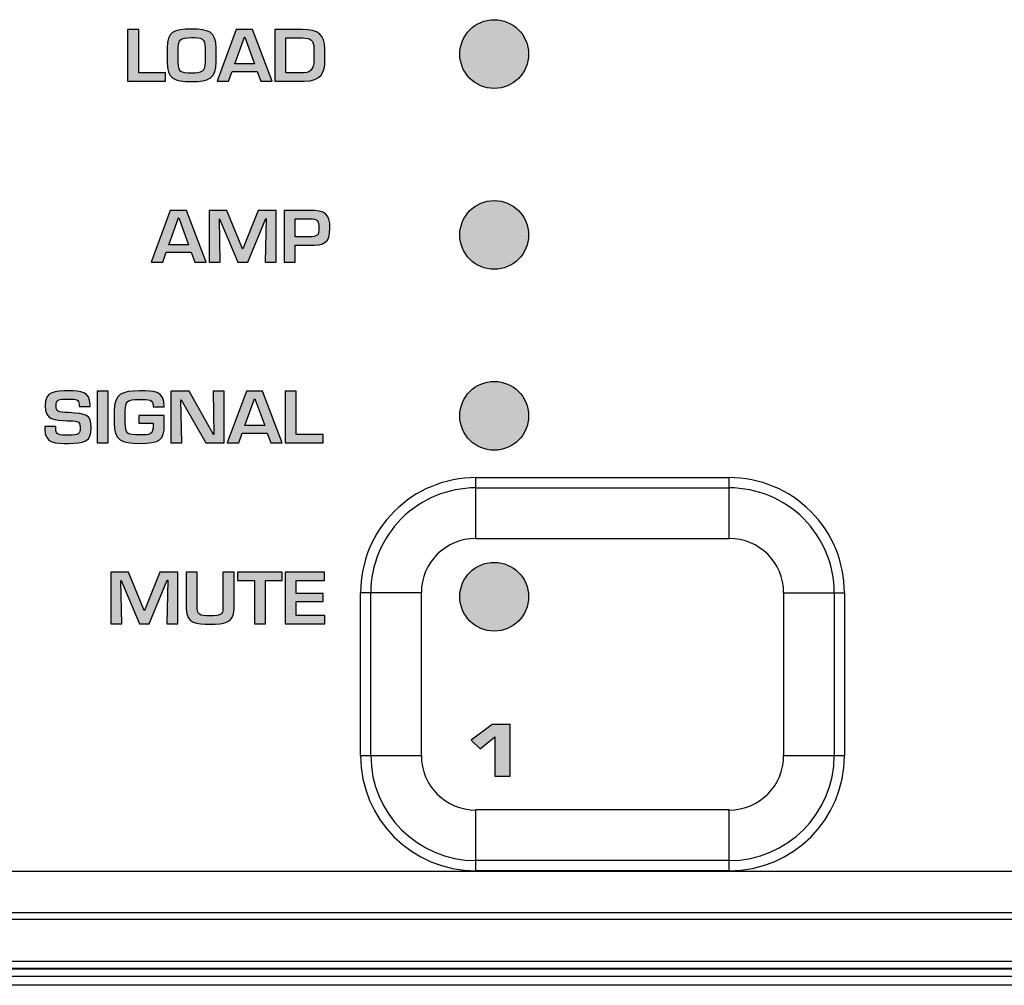
# Model space of a CAD drawing. Units: millimetres. Extents: x 0 to 483, y 0 to 88.
# Drawn here: x 202 to 229, y 27 to 54 of the extents above; entities that cross this region are included whole.
import ezdxf

# ---------------------------------------------------------------- set-up
doc = ezdxf.new("R2010")
doc.units = ezdxf.units.MM
doc.header["$LTSCALE"] = 26.543
doc.layers.add('MECHANICS', color=7, linetype='CONTINUOUS')
doc.layers.add('PRINT', color=7, linetype='CONTINUOUS')

msp = doc.modelspace()

# ---------------------------------------------------------------- hatches: boundary and pattern name
at = {"layer": 'PRINT', "linetype": 'Continuous'}
h = msp.add_hatch(color=7, dxfattribs=at)
edge = h.paths.add_edge_path()
edge.add_spline(control_points=[(214.358, 52.992), (214.358, 52.468), (214.783, 52.042), (215.308, 52.042), (215.833, 52.042), (216.258, 52.468), (216.258, 52.992), (216.258, 53.516), (215.833, 53.942), (215.308, 53.942), (214.783, 53.942), (214.358, 53.516), (214.358, 52.992)], knot_values=[0, 0, 0, 0, 1, 1, 1, 2, 2, 2, 3, 3, 3, 4, 4, 4, 4], degree=3, periodic=0)
h = msp.add_hatch(color=7, dxfattribs=at)
edge = h.paths.add_edge_path()
edge.add_spline(control_points=[(205.487, 52.476), (205.487, 52.476), (206.228, 52.476), (206.228, 52.476), (206.228, 52.476), (206.228, 52.242), (206.228, 52.242), (206.228, 52.242), (205.182, 52.242), (205.182, 52.242), (205.182, 52.242), (205.182, 53.67), (205.182, 53.67), (205.182, 53.67), (205.487, 53.67), (205.487, 53.67), (205.487, 53.67), (205.487, 52.476), (205.487, 52.476)], knot_values=[0, 0, 0, 0, 1, 1, 1, 2, 2, 2, 3, 3, 3, 4, 4, 4, 5, 5, 5, 6, 6, 6, 6], degree=3, periodic=0)
h = msp.add_hatch(color=7, dxfattribs=at)
edge = h.paths.add_edge_path()
edge.add_spline(control_points=[(206.582, 53.16), (206.582, 53.16), (206.582, 52.775), (206.582, 52.775), (206.582, 52.491), (206.643, 52.465), (206.948, 52.465), (207.225, 52.465), (207.32, 52.499), (207.32, 52.775), (207.32, 52.775), (207.32, 53.16), (207.32, 53.16), (207.327, 53.429), (207.219, 53.448), (206.948, 53.448), (206.62, 53.448), (206.588, 53.387), (206.582, 53.16)], knot_values=[0, 0, 0, 0, 1, 1, 1, 2, 2, 2, 3, 3, 3, 4, 4, 4, 5, 5, 5, 6, 6, 6, 6], degree=3, periodic=0)
edge = h.paths.add_edge_path()
edge.add_spline(control_points=[(207.625, 53.16), (207.625, 53.16), (207.625, 52.775), (207.625, 52.775), (207.625, 52.318), (207.428, 52.23), (206.948, 52.23), (206.457, 52.23), (206.277, 52.307), (206.277, 52.775), (206.277, 52.775), (206.277, 53.16), (206.277, 53.16), (206.277, 53.604), (206.444, 53.682), (206.948, 53.682), (207.405, 53.682), (207.625, 53.619), (207.625, 53.16)], knot_values=[0, 0, 0, 0, 1, 1, 1, 2, 2, 2, 3, 3, 3, 4, 4, 4, 5, 5, 5, 6, 6, 6, 6], degree=3, periodic=0)
h = msp.add_hatch(color=7, dxfattribs=at)
edge = h.paths.add_edge_path()
edge.add_spline(control_points=[(208.417, 53.461), (208.417, 53.461), (208.412, 53.461), (208.412, 53.461), (208.412, 53.461), (208.141, 52.72), (208.141, 52.72), (208.141, 52.72), (208.69, 52.72), (208.69, 52.72), (208.69, 52.72), (208.417, 53.461), (208.417, 53.461)], knot_values=[0, 0, 0, 0, 1, 1, 1, 2, 2, 2, 3, 3, 3, 4, 4, 4, 4], degree=3, periodic=0)
edge = h.paths.add_edge_path()
edge.add_spline(control_points=[(208.072, 52.512), (208.072, 52.512), (207.972, 52.242), (207.972, 52.242), (207.972, 52.242), (207.657, 52.242), (207.657, 52.242), (207.657, 52.242), (208.184, 53.67), (208.184, 53.67), (208.184, 53.67), (208.633, 53.67), (208.633, 53.67), (208.633, 53.67), (209.17, 52.242), (209.17, 52.242), (209.17, 52.242), (208.861, 52.242), (208.861, 52.242), (208.861, 52.242), (208.757, 52.512), (208.757, 52.512), (208.757, 52.512), (208.072, 52.512), (208.072, 52.512)], knot_values=[0, 0, 0, 0, 1, 1, 1, 2, 2, 2, 3, 3, 3, 4, 4, 4, 5, 5, 5, 6, 6, 6, 7, 7, 7, 8, 8, 8, 8], degree=3, periodic=0)
h = msp.add_hatch(color=7, dxfattribs=at)
edge = h.paths.add_edge_path()
edge.add_spline(control_points=[(210.059, 52.476), (210.265, 52.476), (210.328, 52.642), (210.328, 52.802), (210.328, 52.802), (210.328, 53.139), (210.328, 53.139), (210.328, 53.377), (210.241, 53.436), (210.008, 53.436), (210.008, 53.436), (209.555, 53.436), (209.555, 53.436), (209.555, 53.436), (209.555, 52.476), (209.555, 52.476), (209.555, 52.476), (210.059, 52.476), (210.059, 52.476)], knot_values=[0, 0, 0, 0, 1, 1, 1, 2, 2, 2, 3, 3, 3, 4, 4, 4, 5, 5, 5, 6, 6, 6, 6], degree=3, periodic=0)
edge = h.paths.add_edge_path()
edge.add_spline(control_points=[(209.251, 53.67), (209.251, 53.67), (210.008, 53.67), (210.008, 53.67), (210.447, 53.67), (210.633, 53.527), (210.633, 53.139), (210.633, 53.139), (210.633, 52.802), (210.633, 52.802), (210.633, 52.505), (210.54, 52.242), (210.059, 52.242), (210.059, 52.242), (209.251, 52.242), (209.251, 52.242), (209.251, 52.242), (209.251, 53.67), (209.251, 53.67)], knot_values=[0, 0, 0, 0, 1, 1, 1, 2, 2, 2, 3, 3, 3, 4, 4, 4, 5, 5, 5, 6, 6, 6, 6], degree=3, periodic=0)
h = msp.add_hatch(color=7, dxfattribs=at)
edge = h.paths.add_edge_path()
edge.add_spline(control_points=[(214.358, 47.992), (214.358, 47.468), (214.783, 47.042), (215.308, 47.042), (215.833, 47.042), (216.258, 47.468), (216.258, 47.992), (216.258, 48.517), (215.833, 48.942), (215.308, 48.942), (214.783, 48.942), (214.358, 48.517), (214.358, 47.992)], knot_values=[0, 0, 0, 0, 1, 1, 1, 2, 2, 2, 3, 3, 3, 4, 4, 4, 4], degree=3, periodic=0)
h = msp.add_hatch(color=7, dxfattribs=at)
edge = h.paths.add_edge_path()
edge.add_spline(control_points=[(206.594, 48.461), (206.594, 48.461), (206.59, 48.461), (206.59, 48.461), (206.59, 48.461), (206.319, 47.72), (206.319, 47.72), (206.319, 47.72), (206.867, 47.72), (206.867, 47.72), (206.867, 47.72), (206.594, 48.461), (206.594, 48.461)], knot_values=[0, 0, 0, 0, 1, 1, 1, 2, 2, 2, 3, 3, 3, 4, 4, 4, 4], degree=3, periodic=0)
edge = h.paths.add_edge_path()
edge.add_spline(control_points=[(206.249, 47.512), (206.249, 47.512), (206.15, 47.242), (206.15, 47.242), (206.15, 47.242), (205.834, 47.242), (205.834, 47.242), (205.834, 47.242), (206.361, 48.67), (206.361, 48.67), (206.361, 48.67), (206.81, 48.67), (206.81, 48.67), (206.81, 48.67), (207.348, 47.242), (207.348, 47.242), (207.348, 47.242), (207.039, 47.242), (207.039, 47.242), (207.039, 47.242), (206.935, 47.512), (206.935, 47.512), (206.935, 47.512), (206.249, 47.512), (206.249, 47.512)], knot_values=[0, 0, 0, 0, 1, 1, 1, 2, 2, 2, 3, 3, 3, 4, 4, 4, 5, 5, 5, 6, 6, 6, 7, 7, 7, 8, 8, 8, 8], degree=3, periodic=0)
h = msp.add_hatch(color=7, dxfattribs=at)
edge = h.paths.add_edge_path()
edge.add_spline(control_points=[(208.499, 47.242), (208.499, 47.242), (208.226, 47.242), (208.226, 47.242), (208.226, 47.242), (207.722, 48.44), (207.722, 48.44), (207.722, 48.44), (207.716, 48.44), (207.716, 48.44), (207.716, 48.44), (207.741, 47.242), (207.741, 47.242), (207.741, 47.242), (207.437, 47.242), (207.437, 47.242), (207.437, 47.242), (207.437, 48.67), (207.437, 48.67), (207.437, 48.67), (207.926, 48.67), (207.926, 48.67), (207.926, 48.67), (208.357, 47.609), (208.357, 47.609), (208.357, 47.609), (208.366, 47.609), (208.366, 47.609), (208.366, 47.609), (208.789, 48.67), (208.789, 48.67), (208.789, 48.67), (209.289, 48.67), (209.289, 48.67), (209.289, 48.67), (209.289, 47.242), (209.289, 47.242), (209.289, 47.242), (208.984, 47.242), (208.984, 47.242), (208.984, 47.242), (209.009, 48.446), (209.009, 48.446), (209.009, 48.446), (208.999, 48.446), (208.999, 48.446), (208.999, 48.446), (208.499, 47.242), (208.499, 47.242)], knot_values=[0, 0, 0, 0, 1, 1, 1, 2, 2, 2, 3, 3, 3, 4, 4, 4, 5, 5, 5, 6, 6, 6, 7, 7, 7, 8, 8, 8, 9, 9, 9, 10, 10, 10, 11, 11, 11, 12, 12, 12, 13, 13, 13, 14, 14, 14, 15, 15, 15, 16, 16, 16, 16], degree=3, periodic=0)
h = msp.add_hatch(color=7, dxfattribs=at)
edge = h.paths.add_edge_path()
edge.add_spline(control_points=[(210.205, 47.939), (210.423, 47.943), (210.466, 47.979), (210.466, 48.179), (210.466, 48.381), (210.434, 48.438), (210.205, 48.436), (210.205, 48.436), (209.807, 48.436), (209.807, 48.436), (209.807, 48.436), (209.807, 47.939), (209.807, 47.939), (209.807, 47.939), (210.205, 47.939), (210.205, 47.939)], knot_values=[0, 0, 0, 0, 1, 1, 1, 2, 2, 2, 3, 3, 3, 4, 4, 4, 5, 5, 5, 5], degree=3, periodic=0)
edge = h.paths.add_edge_path()
edge.add_spline(control_points=[(209.502, 48.67), (209.502, 48.67), (210.205, 48.67), (210.205, 48.67), (210.631, 48.67), (210.77, 48.579), (210.77, 48.179), (210.77, 47.775), (210.62, 47.705), (210.205, 47.705), (210.205, 47.705), (209.807, 47.705), (209.807, 47.705), (209.807, 47.705), (209.807, 47.242), (209.807, 47.242), (209.807, 47.242), (209.502, 47.242), (209.502, 47.242), (209.502, 47.242), (209.502, 48.67), (209.502, 48.67)], knot_values=[0, 0, 0, 0, 1, 1, 1, 2, 2, 2, 3, 3, 3, 4, 4, 4, 5, 5, 5, 6, 6, 6, 7, 7, 7, 7], degree=3, periodic=0)
h = msp.add_hatch(color=7, dxfattribs=at)
edge = h.paths.add_edge_path()
edge.add_spline(control_points=[(214.358, 42.992), (214.358, 42.467), (214.783, 42.042), (215.308, 42.042), (215.833, 42.042), (216.258, 42.467), (216.258, 42.992), (216.258, 43.517), (215.833, 43.942), (215.308, 43.942), (214.783, 43.942), (214.358, 43.517), (214.358, 42.992)], knot_values=[0, 0, 0, 0, 1, 1, 1, 2, 2, 2, 3, 3, 3, 4, 4, 4, 4], degree=3, periodic=0)
h = msp.add_hatch(color=7, dxfattribs=at)
edge = h.paths.add_edge_path()
edge.add_spline(control_points=[(203.196, 42.697), (203.196, 42.697), (203.196, 42.63), (203.196, 42.63), (203.196, 42.466), (203.274, 42.455), (203.556, 42.455), (203.833, 42.455), (203.871, 42.5), (203.871, 42.666), (203.871, 42.87), (203.751, 42.843), (203.514, 42.855), (203.171, 42.874), (202.9, 42.862), (202.9, 43.278), (202.9, 43.67), (203.175, 43.681), (203.556, 43.681), (203.88, 43.681), (204.144, 43.672), (204.144, 43.297), (204.144, 43.297), (204.144, 43.251), (204.144, 43.251), (204.144, 43.251), (203.84, 43.251), (203.84, 43.251), (203.84, 43.251), (203.84, 43.297), (203.84, 43.297), (203.84, 43.451), (203.77, 43.457), (203.556, 43.457), (203.253, 43.457), (203.204, 43.43), (203.204, 43.278), (203.204, 43.102), (203.245, 43.097), (203.554, 43.08), (204.043, 43.053), (204.176, 43.03), (204.176, 42.666), (204.176, 42.264), (203.964, 42.23), (203.556, 42.23), (203.204, 42.23), (202.891, 42.22), (202.891, 42.63), (202.891, 42.63), (202.891, 42.697), (202.891, 42.697), (202.891, 42.697), (203.196, 42.697), (203.196, 42.697)], knot_values=[0, 0, 0, 0, 1, 1, 1, 2, 2, 2, 3, 3, 3, 4, 4, 4, 5, 5, 5, 6, 6, 6, 7, 7, 7, 8, 8, 8, 9, 9, 9, 10, 10, 10, 11, 11, 11, 12, 12, 12, 13, 13, 13, 14, 14, 14, 15, 15, 15, 16, 16, 16, 17, 17, 17, 18, 18, 18, 18], degree=3, periodic=0)
h = msp.add_hatch(color=7, dxfattribs=at)
edge = h.paths.add_edge_path()
edge.add_spline(control_points=[(204.646, 42.241), (204.646, 42.241), (204.341, 42.241), (204.341, 42.241), (204.341, 42.241), (204.341, 43.67), (204.341, 43.67), (204.341, 43.67), (204.646, 43.67), (204.646, 43.67), (204.646, 43.67), (204.646, 42.241), (204.646, 42.241)], knot_values=[0, 0, 0, 0, 1, 1, 1, 2, 2, 2, 3, 3, 3, 4, 4, 4, 4], degree=3, periodic=0)
h = msp.add_hatch(color=7, dxfattribs=at)
edge = h.paths.add_edge_path()
edge.add_spline(control_points=[(206.195, 43), (206.195, 43), (206.195, 42.741), (206.195, 42.741), (206.195, 42.317), (206.077, 42.23), (205.512, 42.23), (205.004, 42.23), (204.813, 42.31), (204.813, 42.794), (204.813, 42.794), (204.813, 43.122), (204.813, 43.122), (204.813, 43.598), (205.021, 43.681), (205.512, 43.681), (205.899, 43.681), (206.204, 43.699), (206.193, 43.239), (206.193, 43.239), (205.89, 43.239), (205.89, 43.239), (205.89, 43.449), (205.776, 43.447), (205.512, 43.447), (205.156, 43.447), (205.122, 43.398), (205.118, 43.122), (205.118, 43.122), (205.118, 42.794), (205.118, 42.794), (205.122, 42.495), (205.173, 42.464), (205.512, 42.464), (205.802, 42.464), (205.89, 42.47), (205.89, 42.741), (205.89, 42.741), (205.89, 42.792), (205.89, 42.792), (205.89, 42.792), (205.49, 42.792), (205.49, 42.792), (205.49, 42.792), (205.49, 43), (205.49, 43), (205.49, 43), (206.195, 43), (206.195, 43)], knot_values=[0, 0, 0, 0, 1, 1, 1, 2, 2, 2, 3, 3, 3, 4, 4, 4, 5, 5, 5, 6, 6, 6, 7, 7, 7, 8, 8, 8, 9, 9, 9, 10, 10, 10, 11, 11, 11, 12, 12, 12, 13, 13, 13, 14, 14, 14, 15, 15, 15, 16, 16, 16, 16], degree=3, periodic=0)
h = msp.add_hatch(color=7, dxfattribs=at)
edge = h.paths.add_edge_path()
edge.add_spline(control_points=[(207.542, 43.67), (207.542, 43.67), (207.846, 43.67), (207.846, 43.67), (207.846, 43.67), (207.846, 42.241), (207.846, 42.241), (207.846, 42.241), (207.34, 42.241), (207.34, 42.241), (207.34, 42.241), (206.665, 43.436), (206.665, 43.436), (206.665, 43.436), (206.655, 43.436), (206.655, 43.436), (206.655, 43.436), (206.68, 42.241), (206.68, 42.241), (206.68, 42.241), (206.375, 42.241), (206.375, 42.241), (206.375, 42.241), (206.375, 43.67), (206.375, 43.67), (206.375, 43.67), (206.879, 43.67), (206.879, 43.67), (206.879, 43.67), (207.558, 42.476), (207.558, 42.476), (207.558, 42.476), (207.567, 42.476), (207.567, 42.476), (207.567, 42.476), (207.542, 43.67), (207.542, 43.67)], knot_values=[0, 0, 0, 0, 1, 1, 1, 2, 2, 2, 3, 3, 3, 4, 4, 4, 5, 5, 5, 6, 6, 6, 7, 7, 7, 8, 8, 8, 9, 9, 9, 10, 10, 10, 11, 11, 11, 12, 12, 12, 12], degree=3, periodic=0)
h = msp.add_hatch(color=7, dxfattribs=at)
edge = h.paths.add_edge_path()
edge.add_spline(control_points=[(208.695, 43.461), (208.695, 43.461), (208.691, 43.461), (208.691, 43.461), (208.691, 43.461), (208.42, 42.72), (208.42, 42.72), (208.42, 42.72), (208.968, 42.72), (208.968, 42.72), (208.968, 42.72), (208.695, 43.461), (208.695, 43.461)], knot_values=[0, 0, 0, 0, 1, 1, 1, 2, 2, 2, 3, 3, 3, 4, 4, 4, 4], degree=3, periodic=0)
edge = h.paths.add_edge_path()
edge.add_spline(control_points=[(208.35, 42.512), (208.35, 42.512), (208.251, 42.241), (208.251, 42.241), (208.251, 42.241), (207.935, 42.241), (207.935, 42.241), (207.935, 42.241), (208.462, 43.67), (208.462, 43.67), (208.462, 43.67), (208.911, 43.67), (208.911, 43.67), (208.911, 43.67), (209.449, 42.241), (209.449, 42.241), (209.449, 42.241), (209.14, 42.241), (209.14, 42.241), (209.14, 42.241), (209.036, 42.512), (209.036, 42.512), (209.036, 42.512), (208.35, 42.512), (208.35, 42.512)], knot_values=[0, 0, 0, 0, 1, 1, 1, 2, 2, 2, 3, 3, 3, 4, 4, 4, 5, 5, 5, 6, 6, 6, 7, 7, 7, 8, 8, 8, 8], degree=3, periodic=0)
h = msp.add_hatch(color=7, dxfattribs=at)
edge = h.paths.add_edge_path()
edge.add_spline(control_points=[(209.842, 42.476), (209.842, 42.476), (210.583, 42.476), (210.583, 42.476), (210.583, 42.476), (210.583, 42.241), (210.583, 42.241), (210.583, 42.241), (209.537, 42.241), (209.537, 42.241), (209.537, 42.241), (209.537, 43.67), (209.537, 43.67), (209.537, 43.67), (209.842, 43.67), (209.842, 43.67), (209.842, 43.67), (209.842, 42.476), (209.842, 42.476)], knot_values=[0, 0, 0, 0, 1, 1, 1, 2, 2, 2, 3, 3, 3, 4, 4, 4, 5, 5, 5, 6, 6, 6, 6], degree=3, periodic=0)
h = msp.add_hatch(color=7, dxfattribs=at)
edge = h.paths.add_edge_path()
edge.add_spline(control_points=[(214.358, 37.992), (214.358, 37.467), (214.783, 37.042), (215.308, 37.042), (215.833, 37.042), (216.258, 37.467), (216.258, 37.992), (216.258, 38.517), (215.833, 38.942), (215.308, 38.942), (214.783, 38.942), (214.358, 38.517), (214.358, 37.992)], knot_values=[0, 0, 0, 0, 1, 1, 1, 2, 2, 2, 3, 3, 3, 4, 4, 4, 4], degree=3, periodic=0)
h = msp.add_hatch(color=7, dxfattribs=at)
edge = h.paths.add_edge_path()
edge.add_spline(control_points=[(205.778, 37.242), (205.778, 37.242), (205.505, 37.242), (205.505, 37.242), (205.505, 37.242), (205.001, 38.44), (205.001, 38.44), (205.001, 38.44), (204.995, 38.44), (204.995, 38.44), (204.995, 38.44), (205.02, 37.242), (205.02, 37.242), (205.02, 37.242), (204.715, 37.242), (204.715, 37.242), (204.715, 37.242), (204.715, 38.671), (204.715, 38.671), (204.715, 38.671), (205.205, 38.671), (205.205, 38.671), (205.205, 38.671), (205.636, 37.609), (205.636, 37.609), (205.636, 37.609), (205.645, 37.609), (205.645, 37.609), (205.645, 37.609), (206.068, 38.671), (206.068, 38.671), (206.068, 38.671), (206.568, 38.671), (206.568, 38.671), (206.568, 38.671), (206.568, 37.242), (206.568, 37.242), (206.568, 37.242), (206.263, 37.242), (206.263, 37.242), (206.263, 37.242), (206.288, 38.446), (206.288, 38.446), (206.288, 38.446), (206.278, 38.446), (206.278, 38.446), (206.278, 38.446), (205.778, 37.242), (205.778, 37.242)], knot_values=[0, 0, 0, 0, 1, 1, 1, 2, 2, 2, 3, 3, 3, 4, 4, 4, 5, 5, 5, 6, 6, 6, 7, 7, 7, 8, 8, 8, 9, 9, 9, 10, 10, 10, 11, 11, 11, 12, 12, 12, 13, 13, 13, 14, 14, 14, 15, 15, 15, 16, 16, 16, 16], degree=3, periodic=0)
h = msp.add_hatch(color=7, dxfattribs=at)
edge = h.paths.add_edge_path()
edge.add_spline(control_points=[(208.121, 38.671), (208.121, 38.671), (208.121, 37.655), (208.121, 37.655), (208.121, 37.257), (207.844, 37.23), (207.459, 37.23), (207.086, 37.23), (206.8, 37.255), (206.8, 37.655), (206.8, 37.655), (206.8, 38.671), (206.8, 38.671), (206.8, 38.671), (207.105, 38.671), (207.105, 38.671), (207.105, 38.671), (207.105, 37.655), (207.105, 37.655), (207.105, 37.508), (207.164, 37.465), (207.459, 37.465), (207.74, 37.465), (207.816, 37.501), (207.816, 37.655), (207.816, 37.655), (207.816, 38.671), (207.816, 38.671), (207.816, 38.671), (208.121, 38.671), (208.121, 38.671)], knot_values=[0, 0, 0, 0, 1, 1, 1, 2, 2, 2, 3, 3, 3, 4, 4, 4, 5, 5, 5, 6, 6, 6, 7, 7, 7, 8, 8, 8, 9, 9, 9, 10, 10, 10, 10], degree=3, periodic=0)
h = msp.add_hatch(color=7, dxfattribs=at)
edge = h.paths.add_edge_path()
edge.add_spline(control_points=[(208.989, 37.242), (208.989, 37.242), (208.684, 37.242), (208.684, 37.242), (208.684, 37.242), (208.684, 38.436), (208.684, 38.436), (208.684, 38.436), (208.219, 38.436), (208.219, 38.436), (208.219, 38.436), (208.219, 38.671), (208.219, 38.671), (208.219, 38.671), (209.455, 38.671), (209.455, 38.671), (209.455, 38.671), (209.455, 38.436), (209.455, 38.436), (209.455, 38.436), (208.989, 38.436), (208.989, 38.436), (208.989, 38.436), (208.989, 37.242), (208.989, 37.242)], knot_values=[0, 0, 0, 0, 1, 1, 1, 2, 2, 2, 3, 3, 3, 4, 4, 4, 5, 5, 5, 6, 6, 6, 7, 7, 7, 8, 8, 8, 8], degree=3, periodic=0)
h = msp.add_hatch(color=7, dxfattribs=at)
edge = h.paths.add_edge_path()
edge.add_spline(control_points=[(209.836, 38.08), (209.836, 38.08), (210.579, 38.08), (210.579, 38.08), (210.579, 38.08), (210.579, 37.855), (210.579, 37.855), (210.579, 37.855), (209.836, 37.855), (209.836, 37.855), (209.836, 37.855), (209.836, 37.476), (209.836, 37.476), (209.836, 37.476), (210.625, 37.476), (210.625, 37.476), (210.625, 37.476), (210.625, 37.242), (210.625, 37.242), (210.625, 37.242), (209.531, 37.242), (209.531, 37.242), (209.531, 37.242), (209.531, 38.671), (209.531, 38.671), (209.531, 38.671), (210.619, 38.671), (210.619, 38.671), (210.619, 38.671), (210.619, 38.436), (210.619, 38.436), (210.619, 38.436), (209.836, 38.436), (209.836, 38.436), (209.836, 38.436), (209.836, 38.08), (209.836, 38.08)], knot_values=[0, 0, 0, 0, 1, 1, 1, 2, 2, 2, 3, 3, 3, 4, 4, 4, 5, 5, 5, 6, 6, 6, 7, 7, 7, 8, 8, 8, 9, 9, 9, 10, 10, 10, 11, 11, 11, 12, 12, 12, 12], degree=3, periodic=0)
h = msp.add_hatch(color=7, dxfattribs=at)
edge = h.paths.add_edge_path()
edge.add_spline(control_points=[(215.75, 33.028), (215.75, 33.028), (215.326, 33.028), (215.326, 33.028), (215.326, 33.028), (215.326, 34.12), (215.326, 34.12), (215.326, 34.12), (214.916, 33.783), (214.916, 33.783), (214.916, 33.783), (214.676, 34.027), (214.676, 34.027), (214.676, 34.027), (215.254, 34.457), (215.254, 34.457), (215.254, 34.457), (215.75, 34.457), (215.75, 34.457), (215.75, 34.457), (215.75, 33.028), (215.75, 33.028)], knot_values=[0, 0, 0, 0, 1, 1, 1, 2, 2, 2, 3, 3, 3, 4, 4, 4, 5, 5, 5, 6, 6, 6, 7, 7, 7, 7], degree=3, periodic=0)

# ---------------------------------------------------------------- linework, layer by layer
at = {"layer": 'MECHANICS', "color": 7, "linetype": 'Continuous'}
for p, q in [((214.8, 39.603), (214.8, 41.284)), ((214.8, 41.284), (221.8, 41.284)), ((221.8, 39.603), (221.8, 41.284)), ((214.8, 41), (221.8, 41)), ((214.8, 39.603), (221.8, 39.603)), ((211.616, 33.6), (211.616, 38.1)), ((213.297, 38.1), (211.616, 38.1)), ((211.899, 33.6), (211.899, 38.1)), ((213.297, 33.6), (213.297, 38.1)), ((223.303, 38.1), (223.303, 33.6)), ((223.303, 38.1), (224.984, 38.1)), ((224.7, 38.1), (224.7, 33.6)), ((224.984, 38.1), (224.984, 33.6)), ((211.616, 33.6), (213.297, 33.6)), ((223.303, 33.6), (224.984, 33.6)), ((214.8, 30.416), (214.8, 32.097)), ((221.8, 32.097), (214.8, 32.097)), ((221.8, 30.416), (221.8, 32.097)), ((221.8, 30.699), (214.8, 30.699)), ((303.3, 30.4), (179.3, 30.4)), ((221.8, 30.416), (214.8, 30.416)), ((303.3, 29.25), (179.3, 29.25)), ((303.3, 29.073), (179.3, 29.073)), ((179.3, 27.921), (303.3, 27.921)), ((179.3, 27.721), (303.3, 27.721)), ((179.3, 27.703), (303.3, 27.703)), ((179.3, 27.504), (303.3, 27.504)), ((303.45, 27.25), (179.15, 27.25))]:
    msp.add_line(p, q, dxfattribs=at)
for centre, radius, start, end in [((214.8, 38.1), 3.184, 89.9964, 179.9974), ((221.8, 38.1), 3.184, 0.0026, 90.0036), ((214.8, 38.1), 2.901, 89.9963, 179.9969), ((221.8, 38.1), 2.901, 0.0031, 90.0037), ((214.8, 38.1), 1.504, 90.0029, 179.9971), ((221.8, 38.1), 1.504, 0.0029, 89.9971), ((214.8, 33.6), 3.184, 180.0017, 269.9983), ((214.8, 33.6), 2.901, 180.0021, 269.9979), ((214.8, 33.6), 1.504, 180.0029, 269.9971), ((221.8, 33.6), 3.184, 270.0017, 359.9983), ((221.8, 33.6), 2.901, 270.0021, 359.9979), ((221.8, 33.6), 1.504, 270.0029, 359.9971)]:
    msp.add_arc(centre, radius, start, end, dxfattribs=at)
at = {"layer": 'PRINT', "color": 7, "linetype": 'Continuous'}
for points, knots in [([(214.358, 52.992), (214.358, 52.468), (214.783, 52.042), (215.308, 52.042), (215.833, 52.042), (216.258, 52.468), (216.258, 52.992), (216.258, 53.516), (215.833, 53.942), (215.308, 53.942), (214.783, 53.942), (214.358, 53.516), (214.358, 52.992)], [0, 0, 0, 0, 1, 1, 1, 2, 2, 2, 3, 3, 3, 4, 4, 4, 4]), ([(205.487, 52.476), (205.487, 52.476), (206.228, 52.476), (206.228, 52.476), (206.228, 52.476), (206.228, 52.242), (206.228, 52.242), (206.228, 52.242), (205.182, 52.242), (205.182, 52.242), (205.182, 52.242), (205.182, 53.67), (205.182, 53.67), (205.182, 53.67), (205.487, 53.67), (205.487, 53.67), (205.487, 53.67), (205.487, 52.476), (205.487, 52.476)], [0, 0, 0, 0, 1, 1, 1, 2, 2, 2, 3, 3, 3, 4, 4, 4, 5, 5, 5, 6, 6, 6, 6]), ([(207.625, 53.16), (207.625, 53.16), (207.625, 52.775), (207.625, 52.775), (207.625, 52.318), (207.428, 52.23), (206.948, 52.23), (206.457, 52.23), (206.277, 52.307), (206.277, 52.775), (206.277, 52.775), (206.277, 53.16), (206.277, 53.16), (206.277, 53.604), (206.444, 53.682), (206.948, 53.682), (207.405, 53.682), (207.625, 53.619), (207.625, 53.16)], [0, 0, 0, 0, 1, 1, 1, 2, 2, 2, 3, 3, 3, 4, 4, 4, 5, 5, 5, 6, 6, 6, 6]), ([(208.072, 52.512), (208.072, 52.512), (207.972, 52.242), (207.972, 52.242), (207.972, 52.242), (207.657, 52.242), (207.657, 52.242), (207.657, 52.242), (208.184, 53.67), (208.184, 53.67), (208.184, 53.67), (208.633, 53.67), (208.633, 53.67), (208.633, 53.67), (209.17, 52.242), (209.17, 52.242), (209.17, 52.242), (208.861, 52.242), (208.861, 52.242), (208.861, 52.242), (208.757, 52.512), (208.757, 52.512), (208.757, 52.512), (208.072, 52.512), (208.072, 52.512)], [0, 0, 0, 0, 1, 1, 1, 2, 2, 2, 3, 3, 3, 4, 4, 4, 5, 5, 5, 6, 6, 6, 7, 7, 7, 8, 8, 8, 8]), ([(209.251, 53.67), (209.251, 53.67), (210.008, 53.67), (210.008, 53.67), (210.447, 53.67), (210.633, 53.527), (210.633, 53.139), (210.633, 53.139), (210.633, 52.802), (210.633, 52.802), (210.633, 52.505), (210.54, 52.242), (210.059, 52.242), (210.059, 52.242), (209.251, 52.242), (209.251, 52.242), (209.251, 52.242), (209.251, 53.67), (209.251, 53.67)], [0, 0, 0, 0, 1, 1, 1, 2, 2, 2, 3, 3, 3, 4, 4, 4, 5, 5, 5, 6, 6, 6, 6]), ([(206.582, 53.16), (206.582, 53.16), (206.582, 52.775), (206.582, 52.775), (206.582, 52.491), (206.643, 52.465), (206.948, 52.465), (207.225, 52.465), (207.32, 52.499), (207.32, 52.775), (207.32, 52.775), (207.32, 53.16), (207.32, 53.16), (207.327, 53.429), (207.219, 53.448), (206.948, 53.448), (206.62, 53.448), (206.588, 53.387), (206.582, 53.16)], [0, 0, 0, 0, 1, 1, 1, 2, 2, 2, 3, 3, 3, 4, 4, 4, 5, 5, 5, 6, 6, 6, 6]), ([(208.417, 53.461), (208.417, 53.461), (208.412, 53.461), (208.412, 53.461), (208.412, 53.461), (208.141, 52.72), (208.141, 52.72), (208.141, 52.72), (208.69, 52.72), (208.69, 52.72), (208.69, 52.72), (208.417, 53.461), (208.417, 53.461)], [0, 0, 0, 0, 1, 1, 1, 2, 2, 2, 3, 3, 3, 4, 4, 4, 4]), ([(210.059, 52.476), (210.265, 52.476), (210.328, 52.642), (210.328, 52.802), (210.328, 52.802), (210.328, 53.139), (210.328, 53.139), (210.328, 53.377), (210.241, 53.436), (210.008, 53.436), (210.008, 53.436), (209.555, 53.436), (209.555, 53.436), (209.555, 53.436), (209.555, 52.476), (209.555, 52.476), (209.555, 52.476), (210.059, 52.476), (210.059, 52.476)], [0, 0, 0, 0, 1, 1, 1, 2, 2, 2, 3, 3, 3, 4, 4, 4, 5, 5, 5, 6, 6, 6, 6]), ([(214.358, 47.992), (214.358, 47.468), (214.783, 47.042), (215.308, 47.042), (215.833, 47.042), (216.258, 47.468), (216.258, 47.992), (216.258, 48.517), (215.833, 48.942), (215.308, 48.942), (214.783, 48.942), (214.358, 48.517), (214.358, 47.992)], [0, 0, 0, 0, 1, 1, 1, 2, 2, 2, 3, 3, 3, 4, 4, 4, 4]), ([(206.249, 47.512), (206.249, 47.512), (206.15, 47.242), (206.15, 47.242), (206.15, 47.242), (205.834, 47.242), (205.834, 47.242), (205.834, 47.242), (206.361, 48.67), (206.361, 48.67), (206.361, 48.67), (206.81, 48.67), (206.81, 48.67), (206.81, 48.67), (207.348, 47.242), (207.348, 47.242), (207.348, 47.242), (207.039, 47.242), (207.039, 47.242), (207.039, 47.242), (206.935, 47.512), (206.935, 47.512), (206.935, 47.512), (206.249, 47.512), (206.249, 47.512)], [0, 0, 0, 0, 1, 1, 1, 2, 2, 2, 3, 3, 3, 4, 4, 4, 5, 5, 5, 6, 6, 6, 7, 7, 7, 8, 8, 8, 8]), ([(206.594, 48.461), (206.594, 48.461), (206.59, 48.461), (206.59, 48.461), (206.59, 48.461), (206.319, 47.72), (206.319, 47.72), (206.319, 47.72), (206.867, 47.72), (206.867, 47.72), (206.867, 47.72), (206.594, 48.461), (206.594, 48.461)], [0, 0, 0, 0, 1, 1, 1, 2, 2, 2, 3, 3, 3, 4, 4, 4, 4]), ([(208.499, 47.242), (208.499, 47.242), (208.226, 47.242), (208.226, 47.242), (208.226, 47.242), (207.722, 48.44), (207.722, 48.44), (207.722, 48.44), (207.716, 48.44), (207.716, 48.44), (207.716, 48.44), (207.741, 47.242), (207.741, 47.242), (207.741, 47.242), (207.437, 47.242), (207.437, 47.242), (207.437, 47.242), (207.437, 48.67), (207.437, 48.67), (207.437, 48.67), (207.926, 48.67), (207.926, 48.67), (207.926, 48.67), (208.357, 47.609), (208.357, 47.609), (208.357, 47.609), (208.366, 47.609), (208.366, 47.609), (208.366, 47.609), (208.789, 48.67), (208.789, 48.67), (208.789, 48.67), (209.289, 48.67), (209.289, 48.67), (209.289, 48.67), (209.289, 47.242), (209.289, 47.242), (209.289, 47.242), (208.984, 47.242), (208.984, 47.242), (208.984, 47.242), (209.009, 48.446), (209.009, 48.446), (209.009, 48.446), (208.999, 48.446), (208.999, 48.446), (208.999, 48.446), (208.499, 47.242), (208.499, 47.242)], [0, 0, 0, 0, 1, 1, 1, 2, 2, 2, 3, 3, 3, 4, 4, 4, 5, 5, 5, 6, 6, 6, 7, 7, 7, 8, 8, 8, 9, 9, 9, 10, 10, 10, 11, 11, 11, 12, 12, 12, 13, 13, 13, 14, 14, 14, 15, 15, 15, 16, 16, 16, 16]), ([(209.502, 48.67), (209.502, 48.67), (210.205, 48.67), (210.205, 48.67), (210.631, 48.67), (210.77, 48.579), (210.77, 48.179), (210.77, 47.775), (210.62, 47.705), (210.205, 47.705), (210.205, 47.705), (209.807, 47.705), (209.807, 47.705), (209.807, 47.705), (209.807, 47.242), (209.807, 47.242), (209.807, 47.242), (209.502, 47.242), (209.502, 47.242), (209.502, 47.242), (209.502, 48.67), (209.502, 48.67)], [0, 0, 0, 0, 1, 1, 1, 2, 2, 2, 3, 3, 3, 4, 4, 4, 5, 5, 5, 6, 6, 6, 7, 7, 7, 7]), ([(210.205, 47.939), (210.423, 47.943), (210.466, 47.979), (210.466, 48.179), (210.466, 48.381), (210.434, 48.438), (210.205, 48.436), (210.205, 48.436), (209.807, 48.436), (209.807, 48.436), (209.807, 48.436), (209.807, 47.939), (209.807, 47.939), (209.807, 47.939), (210.205, 47.939), (210.205, 47.939)], [0, 0, 0, 0, 1, 1, 1, 2, 2, 2, 3, 3, 3, 4, 4, 4, 5, 5, 5, 5]), ([(214.358, 42.992), (214.358, 42.467), (214.783, 42.042), (215.308, 42.042), (215.833, 42.042), (216.258, 42.467), (216.258, 42.992), (216.258, 43.517), (215.833, 43.942), (215.308, 43.942), (214.783, 43.942), (214.358, 43.517), (214.358, 42.992)], [0, 0, 0, 0, 1, 1, 1, 2, 2, 2, 3, 3, 3, 4, 4, 4, 4]), ([(203.196, 42.697), (203.196, 42.697), (203.196, 42.63), (203.196, 42.63), (203.196, 42.466), (203.274, 42.455), (203.556, 42.455), (203.833, 42.455), (203.871, 42.5), (203.871, 42.666), (203.871, 42.87), (203.751, 42.843), (203.514, 42.855), (203.171, 42.874), (202.9, 42.862), (202.9, 43.278), (202.9, 43.67), (203.175, 43.681), (203.556, 43.681), (203.88, 43.681), (204.144, 43.672), (204.144, 43.297), (204.144, 43.297), (204.144, 43.251), (204.144, 43.251), (204.144, 43.251), (203.84, 43.251), (203.84, 43.251), (203.84, 43.251), (203.84, 43.297), (203.84, 43.297), (203.84, 43.451), (203.77, 43.457), (203.556, 43.457), (203.253, 43.457), (203.204, 43.43), (203.204, 43.278), (203.204, 43.102), (203.245, 43.097), (203.554, 43.08), (204.043, 43.053), (204.176, 43.03), (204.176, 42.666), (204.176, 42.264), (203.964, 42.23), (203.556, 42.23), (203.204, 42.23), (202.891, 42.22), (202.891, 42.63), (202.891, 42.63), (202.891, 42.697), (202.891, 42.697), (202.891, 42.697), (203.196, 42.697), (203.196, 42.697)], [0, 0, 0, 0, 1, 1, 1, 2, 2, 2, 3, 3, 3, 4, 4, 4, 5, 5, 5, 6, 6, 6, 7, 7, 7, 8, 8, 8, 9, 9, 9, 10, 10, 10, 11, 11, 11, 12, 12, 12, 13, 13, 13, 14, 14, 14, 15, 15, 15, 16, 16, 16, 17, 17, 17, 18, 18, 18, 18]), ([(204.646, 42.241), (204.646, 42.241), (204.341, 42.241), (204.341, 42.241), (204.341, 42.241), (204.341, 43.67), (204.341, 43.67), (204.341, 43.67), (204.646, 43.67), (204.646, 43.67), (204.646, 43.67), (204.646, 42.241), (204.646, 42.241)], [0, 0, 0, 0, 1, 1, 1, 2, 2, 2, 3, 3, 3, 4, 4, 4, 4]), ([(206.195, 43), (206.195, 43), (206.195, 42.741), (206.195, 42.741), (206.195, 42.317), (206.077, 42.23), (205.512, 42.23), (205.004, 42.23), (204.813, 42.31), (204.813, 42.794), (204.813, 42.794), (204.813, 43.122), (204.813, 43.122), (204.813, 43.598), (205.021, 43.681), (205.512, 43.681), (205.899, 43.681), (206.204, 43.699), (206.193, 43.239), (206.193, 43.239), (205.89, 43.239), (205.89, 43.239), (205.89, 43.449), (205.776, 43.447), (205.512, 43.447), (205.156, 43.447), (205.122, 43.398), (205.118, 43.122), (205.118, 43.122), (205.118, 42.794), (205.118, 42.794), (205.122, 42.495), (205.173, 42.464), (205.512, 42.464), (205.802, 42.464), (205.89, 42.47), (205.89, 42.741), (205.89, 42.741), (205.89, 42.792), (205.89, 42.792), (205.89, 42.792), (205.49, 42.792), (205.49, 42.792), (205.49, 42.792), (205.49, 43), (205.49, 43), (205.49, 43), (206.195, 43), (206.195, 43)], [0, 0, 0, 0, 1, 1, 1, 2, 2, 2, 3, 3, 3, 4, 4, 4, 5, 5, 5, 6, 6, 6, 7, 7, 7, 8, 8, 8, 9, 9, 9, 10, 10, 10, 11, 11, 11, 12, 12, 12, 13, 13, 13, 14, 14, 14, 15, 15, 15, 16, 16, 16, 16]), ([(207.542, 43.67), (207.542, 43.67), (207.846, 43.67), (207.846, 43.67), (207.846, 43.67), (207.846, 42.241), (207.846, 42.241), (207.846, 42.241), (207.34, 42.241), (207.34, 42.241), (207.34, 42.241), (206.665, 43.436), (206.665, 43.436), (206.665, 43.436), (206.655, 43.436), (206.655, 43.436), (206.655, 43.436), (206.68, 42.241), (206.68, 42.241), (206.68, 42.241), (206.375, 42.241), (206.375, 42.241), (206.375, 42.241), (206.375, 43.67), (206.375, 43.67), (206.375, 43.67), (206.879, 43.67), (206.879, 43.67), (206.879, 43.67), (207.558, 42.476), (207.558, 42.476), (207.558, 42.476), (207.567, 42.476), (207.567, 42.476), (207.567, 42.476), (207.542, 43.67), (207.542, 43.67)], [0, 0, 0, 0, 1, 1, 1, 2, 2, 2, 3, 3, 3, 4, 4, 4, 5, 5, 5, 6, 6, 6, 7, 7, 7, 8, 8, 8, 9, 9, 9, 10, 10, 10, 11, 11, 11, 12, 12, 12, 12]), ([(208.35, 42.512), (208.35, 42.512), (208.251, 42.241), (208.251, 42.241), (208.251, 42.241), (207.935, 42.241), (207.935, 42.241), (207.935, 42.241), (208.462, 43.67), (208.462, 43.67), (208.462, 43.67), (208.911, 43.67), (208.911, 43.67), (208.911, 43.67), (209.449, 42.241), (209.449, 42.241), (209.449, 42.241), (209.14, 42.241), (209.14, 42.241), (209.14, 42.241), (209.036, 42.512), (209.036, 42.512), (209.036, 42.512), (208.35, 42.512), (208.35, 42.512)], [0, 0, 0, 0, 1, 1, 1, 2, 2, 2, 3, 3, 3, 4, 4, 4, 5, 5, 5, 6, 6, 6, 7, 7, 7, 8, 8, 8, 8]), ([(209.842, 42.476), (209.842, 42.476), (210.583, 42.476), (210.583, 42.476), (210.583, 42.476), (210.583, 42.241), (210.583, 42.241), (210.583, 42.241), (209.537, 42.241), (209.537, 42.241), (209.537, 42.241), (209.537, 43.67), (209.537, 43.67), (209.537, 43.67), (209.842, 43.67), (209.842, 43.67), (209.842, 43.67), (209.842, 42.476), (209.842, 42.476)], [0, 0, 0, 0, 1, 1, 1, 2, 2, 2, 3, 3, 3, 4, 4, 4, 5, 5, 5, 6, 6, 6, 6]), ([(208.695, 43.461), (208.695, 43.461), (208.691, 43.461), (208.691, 43.461), (208.691, 43.461), (208.42, 42.72), (208.42, 42.72), (208.42, 42.72), (208.968, 42.72), (208.968, 42.72), (208.968, 42.72), (208.695, 43.461), (208.695, 43.461)], [0, 0, 0, 0, 1, 1, 1, 2, 2, 2, 3, 3, 3, 4, 4, 4, 4]), ([(214.358, 37.992), (214.358, 37.467), (214.783, 37.042), (215.308, 37.042), (215.833, 37.042), (216.258, 37.467), (216.258, 37.992), (216.258, 38.517), (215.833, 38.942), (215.308, 38.942), (214.783, 38.942), (214.358, 38.517), (214.358, 37.992)], [0, 0, 0, 0, 1, 1, 1, 2, 2, 2, 3, 3, 3, 4, 4, 4, 4]), ([(205.778, 37.242), (205.778, 37.242), (205.505, 37.242), (205.505, 37.242), (205.505, 37.242), (205.001, 38.44), (205.001, 38.44), (205.001, 38.44), (204.995, 38.44), (204.995, 38.44), (204.995, 38.44), (205.02, 37.242), (205.02, 37.242), (205.02, 37.242), (204.715, 37.242), (204.715, 37.242), (204.715, 37.242), (204.715, 38.671), (204.715, 38.671), (204.715, 38.671), (205.205, 38.671), (205.205, 38.671), (205.205, 38.671), (205.636, 37.609), (205.636, 37.609), (205.636, 37.609), (205.645, 37.609), (205.645, 37.609), (205.645, 37.609), (206.068, 38.671), (206.068, 38.671), (206.068, 38.671), (206.568, 38.671), (206.568, 38.671), (206.568, 38.671), (206.568, 37.242), (206.568, 37.242), (206.568, 37.242), (206.263, 37.242), (206.263, 37.242), (206.263, 37.242), (206.288, 38.446), (206.288, 38.446), (206.288, 38.446), (206.278, 38.446), (206.278, 38.446), (206.278, 38.446), (205.778, 37.242), (205.778, 37.242)], [0, 0, 0, 0, 1, 1, 1, 2, 2, 2, 3, 3, 3, 4, 4, 4, 5, 5, 5, 6, 6, 6, 7, 7, 7, 8, 8, 8, 9, 9, 9, 10, 10, 10, 11, 11, 11, 12, 12, 12, 13, 13, 13, 14, 14, 14, 15, 15, 15, 16, 16, 16, 16]), ([(208.121, 38.671), (208.121, 38.671), (208.121, 37.655), (208.121, 37.655), (208.121, 37.257), (207.844, 37.23), (207.459, 37.23), (207.086, 37.23), (206.8, 37.255), (206.8, 37.655), (206.8, 37.655), (206.8, 38.671), (206.8, 38.671), (206.8, 38.671), (207.105, 38.671), (207.105, 38.671), (207.105, 38.671), (207.105, 37.655), (207.105, 37.655), (207.105, 37.508), (207.164, 37.465), (207.459, 37.465), (207.74, 37.465), (207.816, 37.501), (207.816, 37.655), (207.816, 37.655), (207.816, 38.671), (207.816, 38.671), (207.816, 38.671), (208.121, 38.671), (208.121, 38.671)], [0, 0, 0, 0, 1, 1, 1, 2, 2, 2, 3, 3, 3, 4, 4, 4, 5, 5, 5, 6, 6, 6, 7, 7, 7, 8, 8, 8, 9, 9, 9, 10, 10, 10, 10]), ([(208.989, 37.242), (208.989, 37.242), (208.684, 37.242), (208.684, 37.242), (208.684, 37.242), (208.684, 38.436), (208.684, 38.436), (208.684, 38.436), (208.219, 38.436), (208.219, 38.436), (208.219, 38.436), (208.219, 38.671), (208.219, 38.671), (208.219, 38.671), (209.455, 38.671), (209.455, 38.671), (209.455, 38.671), (209.455, 38.436), (209.455, 38.436), (209.455, 38.436), (208.989, 38.436), (208.989, 38.436), (208.989, 38.436), (208.989, 37.242), (208.989, 37.242)], [0, 0, 0, 0, 1, 1, 1, 2, 2, 2, 3, 3, 3, 4, 4, 4, 5, 5, 5, 6, 6, 6, 7, 7, 7, 8, 8, 8, 8]), ([(209.836, 38.08), (209.836, 38.08), (210.579, 38.08), (210.579, 38.08), (210.579, 38.08), (210.579, 37.855), (210.579, 37.855), (210.579, 37.855), (209.836, 37.855), (209.836, 37.855), (209.836, 37.855), (209.836, 37.476), (209.836, 37.476), (209.836, 37.476), (210.625, 37.476), (210.625, 37.476), (210.625, 37.476), (210.625, 37.242), (210.625, 37.242), (210.625, 37.242), (209.531, 37.242), (209.531, 37.242), (209.531, 37.242), (209.531, 38.671), (209.531, 38.671), (209.531, 38.671), (210.619, 38.671), (210.619, 38.671), (210.619, 38.671), (210.619, 38.436), (210.619, 38.436), (210.619, 38.436), (209.836, 38.436), (209.836, 38.436), (209.836, 38.436), (209.836, 38.08), (209.836, 38.08)], [0, 0, 0, 0, 1, 1, 1, 2, 2, 2, 3, 3, 3, 4, 4, 4, 5, 5, 5, 6, 6, 6, 7, 7, 7, 8, 8, 8, 9, 9, 9, 10, 10, 10, 11, 11, 11, 12, 12, 12, 12]), ([(215.75, 33.028), (215.75, 33.028), (215.326, 33.028), (215.326, 33.028), (215.326, 33.028), (215.326, 34.12), (215.326, 34.12), (215.326, 34.12), (214.916, 33.783), (214.916, 33.783), (214.916, 33.783), (214.676, 34.027), (214.676, 34.027), (214.676, 34.027), (215.254, 34.457), (215.254, 34.457), (215.254, 34.457), (215.75, 34.457), (215.75, 34.457), (215.75, 34.457), (215.75, 33.028), (215.75, 33.028)], [0, 0, 0, 0, 1, 1, 1, 2, 2, 2, 3, 3, 3, 4, 4, 4, 5, 5, 5, 6, 6, 6, 7, 7, 7, 7])]:
    msp.add_open_spline(points, degree=3, knots=knots, dxfattribs=at)

doc.saveas('drawing.dxf')
